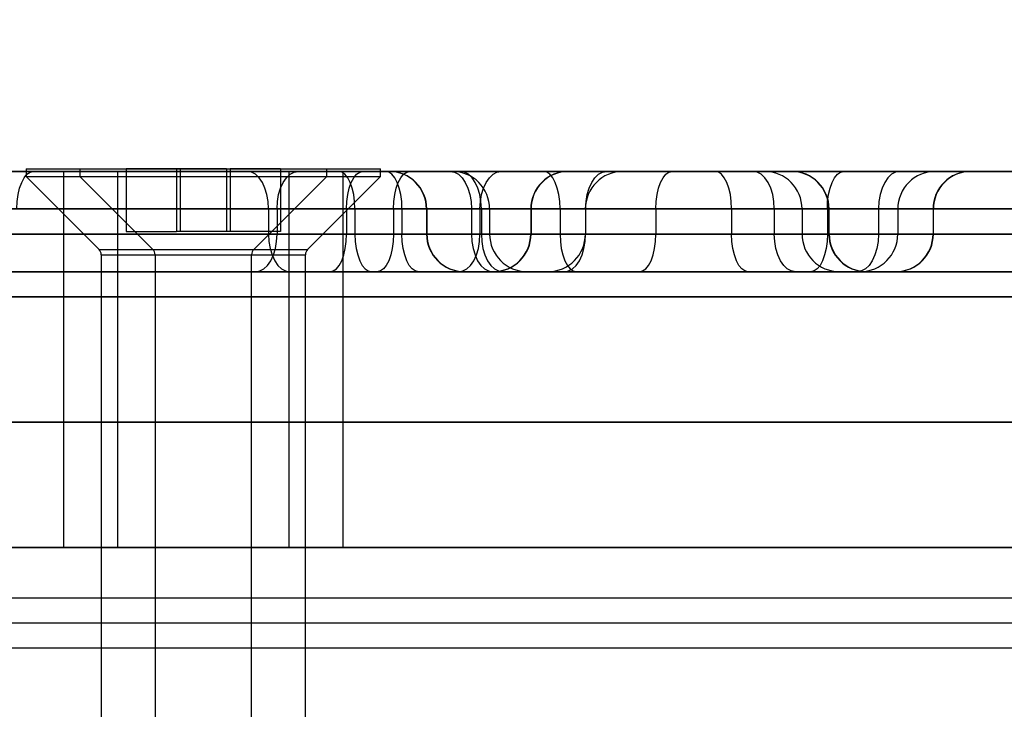
# Model space of a CAD drawing. Units: millimetres. Extents: x 19715 to 26442, y 31169 to 39929.
# Drawn here: x 22573 to 22613, y 35983 to 36010 of the extents above; entities that cross this region are included whole.
import ezdxf

# ---------------------------------------------------------------- set-up
doc = ezdxf.new("R2010")
doc.units = ezdxf.units.MM
doc.header["$LTSCALE"] = 200
doc.layers.add('OTWORY_MONTAŻOWE', color=1, linetype='Continuous')

msp = doc.modelspace()

# ---------------------------------------------------------------- linework, layer by layer
at = {"color": 7, "linetype": 'Continuous', "lineweight": 25}
for p, q in [((22708.23, 36004.366), (22528.009, 36004.366)), ((22539.701, 36004.366), (22714.481, 36004.366)), ((22554.739, 36004.366), (22705.494, 36004.366)), ((22719.668, 36004.366), (22565.376, 36004.366)), ((22582.533, 36004.366), (22566.631, 36004.366)), ((22568.863, 36004.366), (22586.173, 36004.366)), ((22573.989, 36004.366), (22572.022, 36004.366)), ((22572.476, 36004.366), (22584.558, 36004.366)), ((22573.701, 36004.466), (22573.701, 36004.166)), ((22573.701, 36004.466), (22585.701, 36004.466)), ((22573.701, 36004.166), (22576.613, 36001.254)), ((22573.701, 36004.166), (22585.701, 36004.166)), ((22587.14, 36004.366), (22573.989, 36004.366)), ((22575.201, 36004.366), (22575.201, 35989.366)), ((22575.201, 36004.366), (22584.178, 36004.366)), ((22575.849, 36004.466), (22575.849, 36004.166)), ((22575.849, 36004.466), (22587.849, 36004.466)), ((22575.849, 36004.166), (22578.761, 36001.254)), ((22575.849, 36004.166), (22587.849, 36004.166)), ((22577.349, 36004.366), (22577.349, 35989.366)), ((22577.349, 36004.366), (22586.326, 36004.366)), ((22577.701, 36004.466), (22577.701, 36001.966)), ((22579.701, 36004.466), (22577.701, 36004.466)), ((22579.701, 36004.466), (22579.701, 36001.966)), ((22581.701, 36004.466), (22579.701, 36004.466)), ((22579.849, 36004.466), (22579.849, 36001.966)), ((22579.849, 36004.466), (22581.849, 36004.466)), ((22581.701, 36004.466), (22581.701, 36001.966)), ((22581.849, 36004.466), (22581.849, 36001.966)), ((22583.849, 36004.466), (22581.849, 36004.466)), ((22589.016, 36004.366), (22582.533, 36004.366)), ((22582.789, 36001.254), (22585.701, 36004.166)), ((22583.849, 36004.466), (22583.849, 36001.966)), ((22584.201, 35989.366), (22584.201, 36004.366)), ((22584.558, 36004.366), (22588.048, 36004.366)), ((22584.937, 36001.254), (22587.849, 36004.166)), ((22585.701, 36004.166), (22585.701, 36004.466)), ((22586.173, 36004.366), (22592.655, 36004.366)), ((22586.349, 35989.366), (22586.349, 36004.366)), ((22590.631, 36004.366), (22587.14, 36004.366)), ((22587.849, 36004.166), (22587.849, 36004.466)), ((22588.048, 36004.366), (22601.2, 36004.366)), ((22591.026, 36004.366), (22588.19, 36004.366)), ((22588.197, 36004.366), (22590.703, 36004.366)), ((22606.326, 36004.366), (22589.016, 36004.366)), ((22602.713, 36004.366), (22590.631, 36004.366)), ((22590.703, 36004.366), (22594.356, 36004.366)), ((22619.335, 36004.366), (22591.026, 36004.366)), ((22592.655, 36004.366), (22608.557, 36004.366)), ((22594.356, 36004.366), (22625.17, 36004.366)), ((22596.871, 36004.366), (22595.344, 36004.366)), ((22597.515, 36004.366), (22595.347, 36004.366)), ((22596.871, 36004.366), (22621.359, 36004.366)), ((22599.482, 36004.366), (22597.515, 36004.366)), ((22626.138, 36004.366), (22599.482, 36004.366)), ((22601.2, 36004.366), (22603.167, 36004.366)), ((22602.713, 36004.366), (22604.24, 36004.366)), ((22603.167, 36004.366), (22604.236, 36004.366)), ((22609.979, 36004.366), (22606.326, 36004.366)), ((22608.557, 36004.366), (22611.393, 36004.366)), ((22611.387, 36004.366), (22609.979, 36004.366)), ((22567.474, 36002.866), (22583.377, 36002.866)), ((22586.826, 36002.866), (22569.516, 36002.866)), ((22583.715, 36002.866), (22571.633, 36002.866)), ((22573.336, 36002.866), (22586.487, 36002.866)), ((22583.377, 36002.866), (22583.377, 36001.866)), ((22583.377, 36002.866), (22588.363, 36002.866)), ((22583.715, 36002.866), (22583.715, 36001.866)), ((22588.701, 36002.866), (22583.715, 36002.866)), ((22586.487, 36002.866), (22586.487, 36001.866)), ((22586.487, 36002.866), (22591.474, 36002.866)), ((22591.812, 36002.866), (22586.826, 36002.866)), ((22586.826, 36002.866), (22586.826, 36001.866)), ((22588.363, 36002.866), (22605.673, 36002.866)), ((22588.363, 36002.866), (22588.363, 36001.866)), ((22601.853, 36002.866), (22588.701, 36002.866)), ((22588.701, 36002.866), (22588.701, 36001.866)), ((22589.68, 36002.866), (22589.68, 36001.866)), ((22591.869, 36002.866), (22589.688, 36002.866)), ((22589.693, 36002.866), (22589.693, 36001.866)), ((22592.199, 36002.866), (22589.693, 36002.866)), ((22591.474, 36002.866), (22591.474, 36001.866)), ((22591.474, 36002.866), (22603.556, 36002.866)), ((22607.714, 36002.866), (22591.812, 36002.866)), ((22591.812, 36002.866), (22591.812, 36001.866)), ((22591.869, 36002.866), (22591.869, 36001.866)), ((22591.869, 36002.866), (22620.178, 36002.866)), ((22595.009, 36002.866), (22592.199, 36002.866)), ((22592.199, 36002.866), (22592.199, 36001.866)), ((22593.838, 36002.866), (22593.838, 36001.866)), ((22596.028, 36002.866), (22593.846, 36002.866)), ((22593.851, 36002.866), (22596.019, 36002.866)), ((22593.851, 36002.866), (22593.851, 36001.866)), ((22625.823, 36002.866), (22595.009, 36002.866)), ((22595.009, 36002.866), (22595.009, 36001.866)), ((22596.019, 36002.866), (22596.019, 36001.866)), ((22596.019, 36002.866), (22598.829, 36002.866)), ((22620.516, 36002.866), (22596.028, 36002.866)), ((22596.028, 36002.866), (22596.028, 36001.866)), ((22598.829, 36002.866), (22598.829, 36001.866)), ((22598.829, 36002.866), (22625.485, 36002.866)), ((22601.853, 36002.866), (22601.853, 36001.866)), ((22604.663, 36002.866), (22601.853, 36002.866)), ((22603.556, 36002.866), (22603.556, 36001.866)), ((22603.556, 36002.866), (22605.737, 36002.866)), ((22605.732, 36002.866), (22604.663, 36002.866)), ((22604.663, 36002.866), (22604.663, 36001.866)), ((22605.673, 36002.866), (22608.483, 36002.866)), ((22605.673, 36002.866), (22605.673, 36001.866)), ((22605.732, 36002.866), (22605.732, 36001.866)), ((22605.746, 36001.866), (22605.746, 36002.866)), ((22607.714, 36002.866), (22609.896, 36002.866)), ((22607.714, 36002.866), (22607.714, 36001.866)), ((22608.483, 36002.866), (22609.891, 36002.866)), ((22608.483, 36002.866), (22608.483, 36001.866)), ((22609.891, 36002.866), (22609.891, 36001.866)), ((22609.904, 36001.866), (22609.904, 36002.866)), ((22583.377, 36001.866), (22567.474, 36001.866)), ((22569.516, 36001.866), (22586.826, 36001.866)), ((22571.633, 36001.866), (22583.715, 36001.866)), ((22586.487, 36001.866), (22573.336, 36001.866)), ((22577.701, 36001.966), (22579.701, 36001.966)), ((22581.701, 36001.966), (22579.701, 36001.966)), ((22581.849, 36001.966), (22579.849, 36001.966)), ((22583.849, 36001.966), (22581.849, 36001.966)), ((22588.363, 36001.866), (22583.377, 36001.866)), ((22583.715, 36001.866), (22588.701, 36001.866)), ((22591.474, 36001.866), (22586.487, 36001.866)), ((22586.826, 36001.866), (22591.812, 36001.866)), ((22605.673, 36001.866), (22588.363, 36001.866)), ((22588.701, 36001.866), (22601.853, 36001.866)), ((22591.869, 36001.866), (22589.688, 36001.866)), ((22589.693, 36001.866), (22592.199, 36001.866)), ((22603.556, 36001.866), (22591.474, 36001.866)), ((22591.812, 36001.866), (22607.714, 36001.866)), ((22620.178, 36001.866), (22591.869, 36001.866)), ((22592.199, 36001.866), (22595.009, 36001.866)), ((22596.028, 36001.866), (22593.846, 36001.866)), ((22596.019, 36001.866), (22593.851, 36001.866)), ((22595.009, 36001.866), (22625.823, 36001.866)), ((22598.829, 36001.866), (22596.019, 36001.866)), ((22596.028, 36001.866), (22620.516, 36001.866)), ((22625.485, 36001.866), (22598.829, 36001.866)), ((22601.853, 36001.866), (22604.663, 36001.866)), ((22603.556, 36001.866), (22605.737, 36001.866)), ((22604.663, 36001.866), (22605.732, 36001.866)), ((22608.483, 36001.866), (22605.673, 36001.866)), ((22607.714, 36001.866), (22609.896, 36001.866)), ((22609.891, 36001.866), (22608.483, 36001.866)), ((22576.614, 36001.254), (22582.788, 36001.254)), ((22576.701, 36001.042), (22576.701, 35974.966)), ((22576.701, 36001.042), (22582.701, 36001.042)), ((22578.762, 36001.254), (22584.936, 36001.254)), ((22578.849, 36001.042), (22578.849, 35974.966)), ((22578.849, 36001.042), (22584.849, 36001.042)), ((22582.701, 35974.966), (22582.701, 36001.042)), ((22584.849, 35974.966), (22584.849, 36001.042)), ((22568.317, 36000.366), (22584.22, 36000.366)), ((22587.478, 36000.366), (22570.169, 36000.366)), ((22582.872, 36000.366), (22570.79, 36000.366)), ((22572.683, 36000.366), (22585.835, 36000.366)), ((22589.354, 36000.366), (22582.872, 36000.366)), ((22584.22, 36000.366), (22587.71, 36000.366)), ((22585.835, 36000.366), (22592.317, 36000.366)), ((22590.969, 36000.366), (22587.478, 36000.366)), ((22587.71, 36000.366), (22605.02, 36000.366)), ((22602.506, 36000.366), (22589.354, 36000.366)), ((22606.871, 36000.366), (22590.969, 36000.366)), ((22592.712, 36000.366), (22591.185, 36000.366)), ((22593.695, 36000.366), (22591.189, 36000.366)), ((22592.317, 36000.366), (22604.399, 36000.366)), ((22595.184, 36000.366), (22592.349, 36000.366)), ((22592.355, 36000.366), (22594.523, 36000.366)), ((22592.712, 36000.366), (22621.021, 36000.366)), ((22595.662, 36000.366), (22593.695, 36000.366)), ((22594.523, 36000.366), (22598.176, 36000.366)), ((22619.673, 36000.366), (22595.184, 36000.366)), ((22626.476, 36000.366), (22595.662, 36000.366)), ((22598.176, 36000.366), (22624.832, 36000.366)), ((22606.159, 36000.366), (22602.506, 36000.366)), ((22604.399, 36000.366), (22607.235, 36000.366)), ((22605.02, 36000.366), (22606.987, 36000.366)), ((22607.228, 36000.366), (22606.159, 36000.366)), ((22606.871, 36000.366), (22608.398, 36000.366)), ((22606.987, 36000.366), (22608.395, 36000.366)), ((22704.323, 35999.366), (22523.02, 35999.366)), ((22718.387, 35999.366), (22544.701, 35999.366)), ((22705.494, 35999.366), (22554.739, 35999.366)), ((22569.01, 35999.366), (22722.634, 35999.366)), ((22554.739, 35994.366), (22705.494, 35994.366)), ((22722.634, 35994.366), (22569.01, 35994.366)), ((22548.701, 35989.366), (22730.078, 35989.366)), ((22548.735, 35989.366), (22678.422, 35989.366)), ((22554.701, 35989.366), (22734.701, 35989.366)), ((22705.494, 35989.366), (22554.739, 35989.366)), ((22560.701, 35989.366), (22739.325, 35989.366)), ((22565.376, 35989.366), (22719.668, 35989.366)), ((22569.803, 35989.366), (22727.026, 35989.366)), ((22731.551, 35989.366), (22570.401, 35989.366)), ((22575.207, 35989.366), (22584.196, 35989.366)), ((22577.355, 35989.366), (22586.344, 35989.366)), ((22548.701, 35987.366), (22730.078, 35987.366)), ((22548.735, 35987.366), (22678.422, 35987.366)), ((22554.701, 35987.366), (22734.701, 35987.366)), ((22560.701, 35987.366), (22739.325, 35987.366)), ((22569.803, 35987.366), (22727.026, 35987.366)), ((22570.401, 35986.366), (22731.551, 35986.366)), ((22544.701, 35985.366), (22726.996, 35985.366)), ((22546.101, 35985.366), (22672.347, 35985.366)), ((22546.701, 35985.366), (22728.537, 35985.366)), ((22547.418, 35985.366), (22675.384, 35985.366)), ((22554.701, 35985.366), (22734.701, 35985.366)), ((22562.701, 35985.366), (22740.866, 35985.366)), ((22564.701, 35985.366), (22742.407, 35985.366)), ((22571.12, 35985.366), (22730.063, 35985.366)), ((22572.437, 35985.366), (22733.101, 35985.366))]:
    msp.add_line(p, q, dxfattribs=at)
at = {"color": 7, "linetype": 'Continuous', "lineweight": 25, "flags": 128}
for points in [[(22573.336, 36002.866), (22573.349, 36003.159), (22573.386, 36003.44), (22573.446, 36003.699), (22573.527, 36003.927), (22573.626, 36004.113), (22573.739, 36004.252), (22573.862, 36004.337), (22573.989, 36004.366)], [(22583.377, 36002.866), (22583.36, 36003.159), (22583.312, 36003.44), (22583.234, 36003.699), (22583.13, 36003.927), (22583.002, 36004.113), (22582.856, 36004.252), (22582.698, 36004.337), (22582.533, 36004.366)], [(22583.715, 36002.866), (22583.731, 36003.159), (22583.779, 36003.44), (22583.857, 36003.699), (22583.962, 36003.927), (22584.089, 36004.113), (22584.235, 36004.252), (22584.393, 36004.337), (22584.558, 36004.366)], [(22586.826, 36002.866), (22586.813, 36003.159), (22586.776, 36003.44), (22586.716, 36003.699), (22586.634, 36003.927), (22586.535, 36004.113), (22586.423, 36004.252), (22586.3, 36004.337), (22586.173, 36004.366)], [(22586.487, 36002.866), (22586.5, 36003.159), (22586.537, 36003.44), (22586.597, 36003.699), (22586.679, 36003.927), (22586.778, 36004.113), (22586.89, 36004.252), (22587.013, 36004.337), (22587.14, 36004.366)], [(22588.701, 36002.866), (22588.689, 36003.159), (22588.652, 36003.44), (22588.591, 36003.699), (22588.51, 36003.927), (22588.411, 36004.113), (22588.298, 36004.252), (22588.176, 36004.337), (22588.048, 36004.366)], [(22588.363, 36002.866), (22588.376, 36003.159), (22588.413, 36003.44), (22588.473, 36003.699), (22588.554, 36003.927), (22588.653, 36004.113), (22588.766, 36004.252), (22588.889, 36004.337), (22589.016, 36004.366)], [(22590.631, 36004.366), (22590.795, 36004.337), (22590.954, 36004.252), (22591.099, 36004.113), (22591.227, 36003.927), (22591.332, 36003.699), (22591.41, 36003.44), (22591.458, 36003.159), (22591.474, 36002.866)], [(22591.869, 36002.866), (22591.853, 36003.159), (22591.805, 36003.44), (22591.727, 36003.699), (22591.622, 36003.927), (22591.495, 36004.113), (22591.349, 36004.252), (22591.191, 36004.337), (22591.026, 36004.366)], [(22591.812, 36002.866), (22591.828, 36003.159), (22591.876, 36003.44), (22591.954, 36003.699), (22592.059, 36003.927), (22592.187, 36004.113), (22592.333, 36004.252), (22592.491, 36004.337), (22592.655, 36004.366)], [(22595.009, 36002.866), (22594.996, 36003.159), (22594.959, 36003.44), (22594.899, 36003.699), (22594.818, 36003.927), (22594.719, 36004.113), (22594.606, 36004.252), (22594.483, 36004.337), (22594.356, 36004.366)], [(22596.028, 36002.866), (22596.044, 36003.159), (22596.092, 36003.44), (22596.17, 36003.699), (22596.275, 36003.927), (22596.402, 36004.113), (22596.548, 36004.252), (22596.706, 36004.337), (22596.871, 36004.366)], [(22598.829, 36002.866), (22598.842, 36003.159), (22598.879, 36003.44), (22598.939, 36003.699), (22599.02, 36003.927), (22599.119, 36004.113), (22599.232, 36004.252), (22599.355, 36004.337), (22599.482, 36004.366)], [(22601.853, 36002.866), (22601.84, 36003.159), (22601.803, 36003.44), (22601.743, 36003.699), (22601.661, 36003.927), (22601.562, 36004.113), (22601.45, 36004.252), (22601.327, 36004.337), (22601.2, 36004.366)], [(22603.556, 36002.866), (22603.54, 36003.159), (22603.492, 36003.44), (22603.414, 36003.699), (22603.309, 36003.927), (22603.181, 36004.113), (22603.036, 36004.252), (22602.877, 36004.337), (22602.713, 36004.366)], [(22605.673, 36002.866), (22605.685, 36003.159), (22605.723, 36003.44), (22605.783, 36003.699), (22605.864, 36003.927), (22605.963, 36004.113), (22606.076, 36004.252), (22606.198, 36004.337), (22606.326, 36004.366)], [(22608.557, 36004.366), (22608.393, 36004.337), (22608.235, 36004.252), (22608.089, 36004.113), (22607.961, 36003.927), (22607.856, 36003.699), (22607.779, 36003.44), (22607.731, 36003.159), (22607.714, 36002.866)], [(22582.872, 36000.366), (22583.036, 36000.395), (22583.194, 36000.48), (22583.34, 36000.619), (22583.468, 36000.805), (22583.573, 36001.033), (22583.651, 36001.292), (22583.698, 36001.573), (22583.715, 36001.866)], [(22583.377, 36001.866), (22583.393, 36001.573), (22583.441, 36001.292), (22583.519, 36001.033), (22583.624, 36000.805), (22583.751, 36000.619), (22583.897, 36000.48), (22584.055, 36000.395), (22584.22, 36000.366)], [(22585.835, 36000.366), (22585.962, 36000.395), (22586.084, 36000.48), (22586.197, 36000.619), (22586.296, 36000.805), (22586.377, 36001.033), (22586.438, 36001.292), (22586.475, 36001.573), (22586.487, 36001.866)], [(22586.826, 36001.866), (22586.838, 36001.573), (22586.875, 36001.292), (22586.936, 36001.033), (22587.017, 36000.805), (22587.116, 36000.619), (22587.229, 36000.48), (22587.351, 36000.395), (22587.478, 36000.366)], [(22588.363, 36001.866), (22588.351, 36001.573), (22588.313, 36001.292), (22588.253, 36001.033), (22588.172, 36000.805), (22588.073, 36000.619), (22587.96, 36000.48), (22587.838, 36000.395), (22587.71, 36000.366)], [(22589.354, 36000.366), (22589.227, 36000.395), (22589.104, 36000.48), (22588.991, 36000.619), (22588.893, 36000.805), (22588.811, 36001.033), (22588.751, 36001.292), (22588.714, 36001.573), (22588.701, 36001.866)], [(22590.969, 36000.366), (22591.134, 36000.395), (22591.292, 36000.48), (22591.437, 36000.619), (22591.565, 36000.805), (22591.67, 36001.033), (22591.748, 36001.292), (22591.796, 36001.573), (22591.812, 36001.866)], [(22591.474, 36001.866), (22591.49, 36001.573), (22591.538, 36001.292), (22591.616, 36001.033), (22591.721, 36000.805), (22591.849, 36000.619), (22591.994, 36000.48), (22592.153, 36000.395), (22592.317, 36000.366)], [(22591.869, 36001.866), (22591.885, 36001.573), (22591.933, 36001.292), (22592.011, 36001.033), (22592.116, 36000.805), (22592.244, 36000.619), (22592.39, 36000.48), (22592.548, 36000.395), (22592.712, 36000.366)], [(22595.009, 36001.866), (22595.021, 36001.573), (22595.059, 36001.292), (22595.119, 36001.033), (22595.2, 36000.805), (22595.299, 36000.619), (22595.412, 36000.48), (22595.534, 36000.395), (22595.662, 36000.366)], [(22595.184, 36000.366), (22595.349, 36000.395), (22595.507, 36000.48), (22595.653, 36000.619), (22595.781, 36000.805), (22595.885, 36001.033), (22595.963, 36001.292), (22596.011, 36001.573), (22596.028, 36001.866)], [(22598.176, 36000.366), (22598.304, 36000.395), (22598.426, 36000.48), (22598.539, 36000.619), (22598.638, 36000.805), (22598.719, 36001.033), (22598.779, 36001.292), (22598.816, 36001.573), (22598.829, 36001.866)], [(22602.506, 36000.366), (22602.378, 36000.395), (22602.256, 36000.48), (22602.143, 36000.619), (22602.044, 36000.805), (22601.963, 36001.033), (22601.902, 36001.292), (22601.865, 36001.573), (22601.853, 36001.866)], [(22604.399, 36000.366), (22604.235, 36000.395), (22604.076, 36000.48), (22603.931, 36000.619), (22603.803, 36000.805), (22603.698, 36001.033), (22603.62, 36001.292), (22603.572, 36001.573), (22603.556, 36001.866)], [(22605.673, 36001.866), (22605.66, 36001.573), (22605.623, 36001.292), (22605.563, 36001.033), (22605.482, 36000.805), (22605.383, 36000.619), (22605.27, 36000.48), (22605.147, 36000.395), (22605.02, 36000.366)], [(22607.714, 36001.866), (22607.698, 36001.573), (22607.65, 36001.292), (22607.572, 36001.033), (22607.467, 36000.805), (22607.34, 36000.619), (22607.194, 36000.48), (22607.036, 36000.395), (22606.871, 36000.366)]]:
    msp.add_lwpolyline(points, dxfattribs=at)
at = {"color": 7, "linetype": 'Continuous', "lineweight": 25}
for centre, radius, start, end in [((22588.18, 36002.866), 1.5, 0, 90), ((22588.195, 36002.868), 1.498, 359.9231, 89.9229), ((22590.701, 36002.868), 1.498, 359.9231, 89.9229), ((22595.338, 36002.866), 1.5, 90, 180), ((22595.349, 36002.868), 1.498, 90.0771, 180.0769), ((22597.517, 36002.868), 1.498, 90.0771, 180.0769), ((22603.165, 36002.868), 1.498, 359.9231, 89.9229), ((22604.234, 36002.868), 1.498, 359.9231, 89.9229), ((22604.246, 36002.866), 1.5, 0, 90), ((22609.981, 36002.868), 1.498, 90.0771, 180.0769), ((22611.389, 36002.868), 1.498, 90.0771, 180.0769), ((22611.404, 36002.866), 1.5, 90, 180), ((22591.18, 36001.866), 1.5, 180, 270), ((22591.191, 36001.864), 1.498, 179.9231, 269.9229), ((22593.697, 36001.864), 1.498, 179.9231, 269.9229), ((22592.338, 36001.866), 1.5, 270, 0), ((22592.353, 36001.864), 1.498, 270.0771, 0.0769), ((22594.521, 36001.864), 1.498, 270.0771, 0.0769), ((22606.161, 36001.864), 1.498, 179.9231, 269.9229), ((22607.23, 36001.864), 1.498, 179.9231, 269.9229), ((22607.246, 36001.866), 1.5, 180, 270), ((22606.985, 36001.864), 1.498, 270.0771, 0.0769), ((22608.393, 36001.864), 1.498, 270.0771, 0.0769), ((22608.404, 36001.866), 1.5, 270, 0), ((22576.401, 36001.042), 0.3, 0, 45), ((22578.549, 36001.042), 0.3, 0, 45), ((22583.001, 36001.042), 0.3, 135, 180), ((22585.149, 36001.042), 0.3, 135, 180)]:
    msp.add_arc(centre, radius, start, end, dxfattribs=at)
at = {"layer": 'OTWORY_MONTAŻOWE'}
msp.add_circle((22734.701, 36179.366), 200, dxfattribs=at)

doc.saveas('drawing.dxf')
